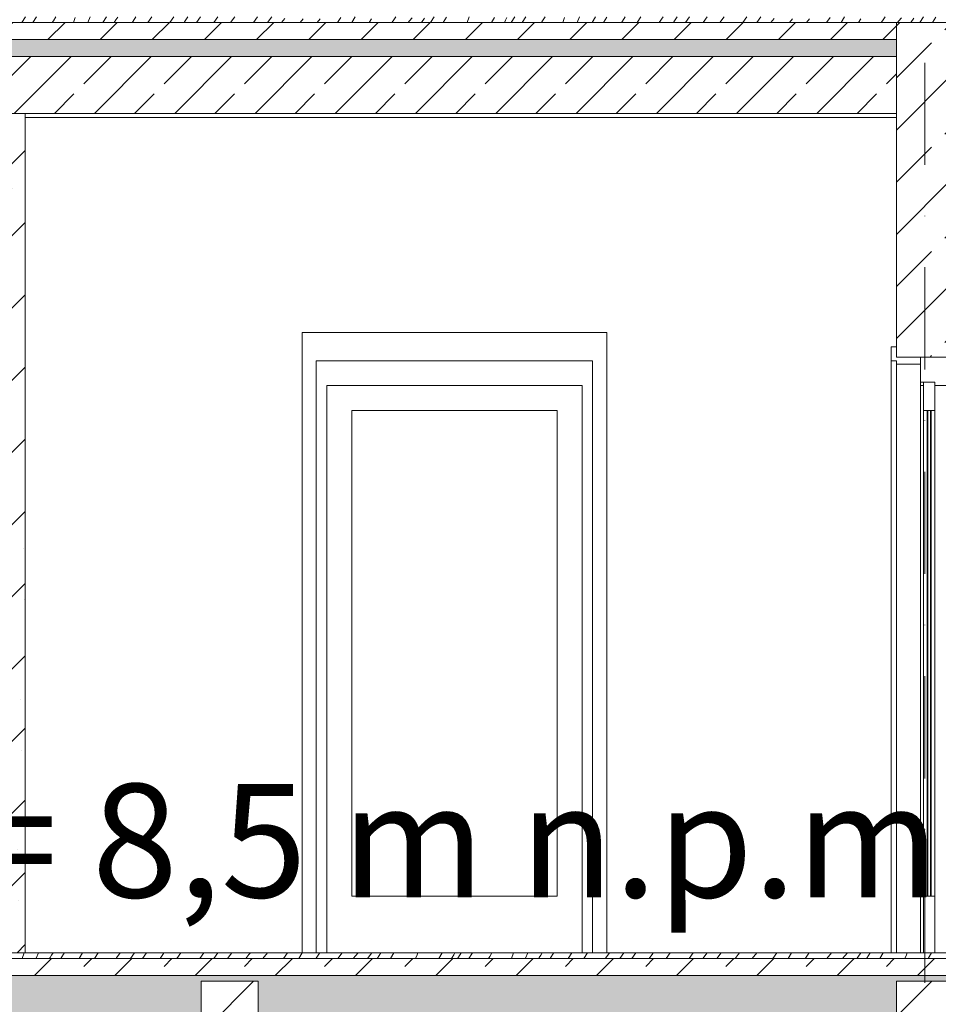
# Model space of a CAD drawing. Units: centimetres. Extents: x 642654609 to 642695834, y 605049965 to 605059474.
# Drawn here: x 642676771 to 642677095, y 605057366 to 605057713 of the extents above; entities that cross this region are included whole.
import ezdxf

# ---------------------------------------------------------------- set-up
doc = ezdxf.new("R2010")
doc.units = ezdxf.units.CM
doc.header["$MEASUREMENT"] = 0
doc.set_wipeout_variables(frame=1)
for name, pattern in [('Kropki i Kreski', [72, 36, -18, 0, -18]), ('Przerywana', [48, 24, -24]), ('Wipeout_Contour', [100, 0, -100])]:
    doc.linetypes.add(name, pattern=pattern)
for name, color, linetype, lineweight in [('299-A Wymiary Opisy_Nr_pióra__10', 1, 'Continuous', 13), ('Nowe_410-K Osie_nowe_Nr_pióra__10', 1, 'Continuous', 13), ('Nowe_441 - stropy a_Nr_pióra__100', 7, 'Continuous', 13), ('Nowe_441 - stropy a_Nr_pióra__95', 8, 'Continuous', 13), ('Nowe_460-K Stropy_Nr_pióra__100', 7, 'Continuous', 13), ('Nowe_460-K Stropy_Nr_pióra__95', 8, 'Continuous', 13), ('Nowe_ŚCIANY WEW_Nr_pióra__100', 7, 'Continuous', 13), ('Nowe_ŚCIANY WEW_Nr_pióra__95', 8, 'Continuous', 13), ('Nowe_ŚCIANY WEW_Nr_pióra__99', 7, 'Continuous', 13), ('Nowe_ŚCIANY ZEW_garaz_Nr_pióra__100', 7, 'Continuous', 13), ('Nowe_ŚCIANY ZEW_garaz_Nr_pióra__99', 7, 'Continuous', 13)]:
    doc.layers.add(name, color=color, linetype=linetype, lineweight=lineweight)
for name, color, linetype in [('Nowe_441 - stropy a', 7, 'Continuous'), ('Nowe_460-K Stropy', 7, 'Continuous'), ('Nowe_ŚCIANY WEW', 7, 'Continuous')]:
    doc.layers.add(name, color=color, linetype=linetype)
for name, color, linetype, lineweight, true_color in [('Nowe_441 - stropy a_Nr_pióra__97', 7, 'Continuous', 13, 0x3f3f3f), ('Nowe_441 - stropy a_Nr_pióra__98', 7, 'Continuous', 13, 0x1f1f1f), ('Nowe_460-K Stropy_Nr_pióra__97', 7, 'Continuous', 13, 0x3f3f3f), ('Nowe_ŚCIANY WEW_Nr_pióra__43', 7, 'Continuous', 35, 0x006262), ('Nowe_ŚCIANY WEW_Nr_pióra__96', 7, 'Continuous', 13, 0x5f5f5f)]:
    doc.layers.add(name, color=color, linetype=linetype, lineweight=lineweight, true_color=true_color)
doc.styles.add('GENERATED_STYLE_4', font='arialbi.ttf')
pattern_1 = [(45, (642486603.124, 604973240.377), (-18.3847756, 18.3847756), []), (45, (642486593.932, 604973249.57), (-18.3847756, 18.3847756), [19.4999993, -6.4999998])]
pattern_2 = [(90, (642486603.124, 604973240.377), (-3.464101615, 0), [2, -4]), (90, (642486601.392, 604973243.377), (-3.464101615, 0), [2, -4]), (150, (642486603.124, 604973242.377), (1.73205081, 3), [2, -4]), (150, (642486599.66, 604973242.377), (1.73205081, 3), [2, -4]), (210, (642486603.124, 604973240.377), (-1.73205081, 3), [2, -4]), (210, (642486599.66, 604973240.377), (-1.73205081, 3), [2, -4])]
pattern_3 = [(45, (642486603.124, 604973240.377), (-14.1421356, 14.1421356), []), (45, (642486596.053, 604973247.448), (-14.1421356, 14.1421356), [15, -5])]

# ---------------------------------------------------------------- blocks, each defined once
blk = doc.blocks.new('*X424', base_point=(642486603.12, 604973240.38))
at = {"layer": 'Nowe_460-K Stropy_Nr_pióra__97', "color": 250, "linetype": 'Continuous', "lineweight": 13, "true_color": 0x3f3f3f}
for p, q in [((642676772.63, 605057383.79), (642676771.92, 605057381.79)), ((642676777.69, 605057383.79), (642676776.87, 605057381.89)), ((642676781.73, 605057382.16), (642676782.23, 605057382.95)), ((642676782.23, 605057382.95), (642676782.78, 605057383.79)), ((642676785.91, 605057382.34), (642676786.51, 605057383.28)), ((642676786.51, 605057383.28), (642676786.84, 605057383.79)), ((642676791.94, 605057381.79), (642676793.17, 605057383.79)), ((642676797.41, 605057381.79), (642676798.73, 605057383.79)), ((642676805.12, 605057382), (642676806.4, 605057383.79)), ((642676810.09, 605057381.79), (642676811.45, 605057383.79)), ((642676814.34, 605057381.79), (642676815.76, 605057383.79)), ((642676820.48, 605057381.79), (642676821.7, 605057383.53)), ((642676821.7, 605057383.53), (642676821.88, 605057383.79)), ((642676826.38, 605057381.79), (642676827.84, 605057383.79)), ((642676834.48, 605057381.79), (642676835.91, 605057383.79)), ((642676839.4, 605057381.79), (642676840.85, 605057383.79)), ((642676844.24, 605057381.79), (642676845.79, 605057383.79)), ((642676850.7, 605057381.79), (642676851.83, 605057383.2)), ((642676851.83, 605057383.2), (642676852.32, 605057383.79)), ((642676856.71, 605057381.79), (642676858.31, 605057383.79)), ((642676864.02, 605057381.79), (642676865.44, 605057383.79)), ((642676869.37, 605057381.79), (642676870.56, 605057383.79)), ((642676875.47, 605057381.96), (642676876.7, 605057383.72)), ((642676876.7, 605057383.72), (642676876.74, 605057383.79)), ((642676883.09, 605057381.79), (642676884.65, 605057383.79)), ((642676888.56, 605057381.79), (642676889.37, 605057382.71)), ((642676889.37, 605057382.71), (642676890.29, 605057383.74)), ((642676890.29, 605057383.74), (642676890.33, 605057383.79)), ((642676894, 605057382.3), (642676895.08, 605057383.79)), ((642676897.11, 605057381.86), (642676898.32, 605057383.79)), ((642676901.67, 605057381.79), (642676902.84, 605057383.79)), ((642676910.55, 605057381.79), (642676911.09, 605057383.06)), ((642676911.09, 605057383.06), (642676911.34, 605057383.79)), ((642676919.88, 605057383.79), (642676918.75, 605057381.83)), ((642676923.46, 605057382.16), (642676924.01, 605057383.09)), ((642676924.01, 605057383.09), (642676924.39, 605057383.79)), ((642676925.64, 605057382.26), (642676926.66, 605057383.79)), ((642676929.36, 605057381.79), (642676930.39, 605057383.43)), ((642676930.39, 605057383.43), (642676930.63, 605057383.79)), ((642676936.2, 605057381.79), (642676936.66, 605057382.52)), ((642676936.66, 605057382.52), (642676937.46, 605057383.79)), ((642676945.06, 605057383.79), (642676944.34, 605057381.79)), ((642676950.11, 605057383.79), (642676949.29, 605057381.89)), ((642676954.15, 605057382.16), (642676954.66, 605057382.95)), ((642676954.66, 605057382.95), (642676955.2, 605057383.79)), ((642676958.33, 605057382.34), (642676958.93, 605057383.28)), ((642676958.93, 605057383.28), (642676959.26, 605057383.79)), ((642676964.36, 605057381.79), (642676965.59, 605057383.79)), ((642676969.84, 605057381.79), (642676971.15, 605057383.79)), ((642676977.54, 605057382), (642676978.82, 605057383.79)), ((642676982.51, 605057381.79), (642676983.87, 605057383.79)), ((642676986.76, 605057381.79), (642676988.18, 605057383.79)), ((642676992.9, 605057381.79), (642676994.12, 605057383.53)), ((642676994.12, 605057383.53), (642676994.3, 605057383.79)), ((642676998.8, 605057381.79), (642677000.26, 605057383.79)), ((642677006.9, 605057381.79), (642677008.33, 605057383.79)), ((642677011.82, 605057381.79), (642677013.27, 605057383.79)), ((642677016.66, 605057381.79), (642677018.21, 605057383.79)), ((642677023.12, 605057381.79), (642677024.25, 605057383.2)), ((642677024.25, 605057383.2), (642677024.74, 605057383.79)), ((642677029.13, 605057381.79), (642677030.74, 605057383.79)), ((642677036.44, 605057381.79), (642677037.86, 605057383.79)), ((642677041.79, 605057381.79), (642677042.98, 605057383.79)), ((642677047.89, 605057381.96), (642677049.12, 605057383.72)), ((642677049.12, 605057383.72), (642677049.16, 605057383.79)), ((642677055.51, 605057381.79), (642677057.07, 605057383.79)), ((642677060.98, 605057381.79), (642677061.79, 605057382.71)), ((642677061.79, 605057382.71), (642677062.71, 605057383.74)), ((642677062.71, 605057383.74), (642677062.75, 605057383.79)), ((642677066.42, 605057382.3), (642677067.5, 605057383.79)), ((642677069.53, 605057381.86), (642677070.74, 605057383.79)), ((642677074.09, 605057381.79), (642677075.26, 605057383.79)), ((642677082.97, 605057381.79), (642677083.51, 605057383.06)), ((642677083.51, 605057383.06), (642677083.76, 605057383.79)), ((642677092.3, 605057383.79), (642677091.17, 605057381.83)), ((642676776.87, 605057381.89), (642676776.83, 605057381.79)), ((642676781.5, 605057381.79), (642676781.73, 605057382.16)), ((642676785.56, 605057381.79), (642676785.91, 605057382.34)), ((642676804.97, 605057381.79), (642676805.12, 605057382)), ((642676875.34, 605057381.79), (642676875.47, 605057381.96)), ((642676893.63, 605057381.79), (642676894, 605057382.3)), ((642676897.06, 605057381.79), (642676897.11, 605057381.86)), ((642676918.75, 605057381.83), (642676918.73, 605057381.79)), ((642676923.24, 605057381.79), (642676923.46, 605057382.16)), ((642676925.34, 605057381.79), (642676925.64, 605057382.26)), ((642676949.29, 605057381.89), (642676949.25, 605057381.79)), ((642676953.92, 605057381.79), (642676954.15, 605057382.16)), ((642676957.98, 605057381.79), (642676958.33, 605057382.34)), ((642676977.39, 605057381.79), (642676977.54, 605057382)), ((642677047.76, 605057381.79), (642677047.89, 605057381.96)), ((642677066.05, 605057381.79), (642677066.42, 605057382.3)), ((642677069.48, 605057381.79), (642677069.53, 605057381.86)), ((642677091.17, 605057381.83), (642677091.15, 605057381.79))]:
    blk.add_line(p, q, dxfattribs=at)
blk = doc.blocks.new('Wypełnienie_212', base_point=(642486603.12, 604973240.38))
at = {"layer": 'Nowe_460-K Stropy_Nr_pióra__97', "color": 250, "linetype": 'Continuous', "lineweight": 13, "true_color": 0x3f3f3f}
blk.add_blockref('*X424', (642486603.12, 604973240.38), dxfattribs=at)
blk = doc.blocks.new('*X426', base_point=(642486603.12, 604973240.38))
at = {"layer": 'Nowe_460-K Stropy', "linetype": 'Continuous', "lineweight": 0, "true_color": 0x000000}
for points in [[(642676778.12, 605057375.79), (642676778.12, 605057375.77), (642676793.12, 605057375.77), (642676793.12, 605057375.79)], [(642676808.12, 605057375.79), (642676808.12, 605057375.77), (642676823.12, 605057375.77), (642676823.12, 605057375.79)], [(642676838.12, 605057375.79), (642676838.12, 605057375.77), (642676853.12, 605057375.77), (642676853.12, 605057375.79)], [(642676868.12, 605057375.79), (642676868.12, 605057375.77), (642676883.12, 605057375.77), (642676883.12, 605057375.79)], [(642676898.12, 605057375.79), (642676898.12, 605057375.77), (642676913.12, 605057375.77), (642676913.12, 605057375.79)], [(642676928.12, 605057375.79), (642676928.12, 605057375.77), (642676943.12, 605057375.77), (642676943.12, 605057375.79)], [(642676958.12, 605057375.79), (642676958.12, 605057375.77), (642676973.12, 605057375.77), (642676973.12, 605057375.79)], [(642676988.12, 605057375.79), (642676988.12, 605057375.77), (642677003.12, 605057375.77), (642677003.12, 605057375.79)], [(642677018.12, 605057375.79), (642677018.12, 605057375.77), (642677033.12, 605057375.77), (642677033.12, 605057375.79)], [(642677048.12, 605057375.79), (642677048.12, 605057375.77), (642677063.12, 605057375.77), (642677063.12, 605057375.79)], [(642677078.12, 605057375.79), (642677078.12, 605057375.77), (642677093.12, 605057375.77), (642677093.12, 605057375.79)]]:
    blk.add_hatch(color=18, dxfattribs=at).paths.add_polyline_path(points)
blk = doc.blocks.new('Wypełnienie_213', base_point=(642486603.12, 604973240.38))
at = {"layer": 'Nowe_460-K Stropy_Nr_pióra__100', "color": 7, "linetype": 'Continuous', "lineweight": 13}
blk.add_blockref('*X426', (642486603.12, 604973240.38), dxfattribs=at)
blk = doc.blocks.new('*X432', base_point=(642486603.12, 604973240.38))
at = {"layer": 'Nowe_441 - stropy a_Nr_pióra__97', "color": 250, "linetype": 'Continuous', "lineweight": 13, "true_color": 0x3f3f3f}
for p, q in [((642676771.75, 605057711.79), (642676773.07, 605057713.79)), ((642676775.71, 605057711.79), (642676777, 605057713.79)), ((642676782.53, 605057711.79), (642676782.9, 605057712.37)), ((642676782.9, 605057712.37), (642676783.81, 605057713.79)), ((642676790.63, 605057713.51), (642676790.02, 605057711.79)), ((642676795.92, 605057713.79), (642676795.1, 605057711.79)), ((642676800.28, 605057711.79), (642676801.58, 605057713.79)), ((642676804.35, 605057711.81), (642676804.95, 605057712.74)), ((642676804.95, 605057712.74), (642676805.56, 605057713.67)), ((642676810.66, 605057711.79), (642676810.97, 605057712.31)), ((642676810.97, 605057712.31), (642676811.92, 605057713.79)), ((642676816.23, 605057711.79), (642676817.55, 605057713.79)), ((642676823.92, 605057711.79), (642676825.34, 605057713.79)), ((642676828.96, 605057711.79), (642676829.37, 605057712.39)), ((642676829.37, 605057712.39), (642676830.34, 605057713.79)), ((642676833.28, 605057711.79), (642676834.7, 605057713.79)), ((642676839.41, 605057711.79), (642676840.86, 605057713.79)), ((642676845.37, 605057711.79), (642676846.82, 605057713.79)), ((642676853.43, 605057711.79), (642676854.86, 605057713.79)), ((642676858.38, 605057711.79), (642676859.83, 605057713.79)), ((642676863.34, 605057711.79), (642676864.43, 605057713.21)), ((642676869.9, 605057711.79), (642676870.92, 605057713.04)), ((642676875.88, 605057711.79), (642676876.89, 605057713.06)), ((642676882.97, 605057711.79), (642676884.24, 605057713.57)), ((642676888.04, 605057711.79), (642676889.23, 605057713.79)), ((642676894.23, 605057711.79), (642676895.06, 605057713.15)), ((642676902.2, 605057711.79), (642676902.64, 605057712.36)), ((642676902.64, 605057712.36), (642676903.61, 605057713.79)), ((642676907.92, 605057711.79), (642676908.43, 605057712.38)), ((642676908.43, 605057712.38), (642676909.32, 605057713.43)), ((642676912.61, 605057711.79), (642676913.69, 605057713.29)), ((642676915.81, 605057711.79), (642676917.07, 605057713.79)), ((642676920.31, 605057711.79), (642676921.41, 605057713.67)), ((642676928.72, 605057711.79), (642676929.42, 605057713.79)), ((642676938.33, 605057713.51), (642676937.35, 605057711.79)), ((642676941.85, 605057711.79), (642676942.26, 605057712.58)), ((642676942.26, 605057712.58), (642676942.74, 605057713.55)), ((642676944.17, 605057711.79), (642676945.49, 605057713.79)), ((642676948.13, 605057711.79), (642676949.42, 605057713.79)), ((642676954.95, 605057711.79), (642676955.32, 605057712.37)), ((642676955.32, 605057712.37), (642676956.23, 605057713.79)), ((642676963.05, 605057713.51), (642676962.44, 605057711.79)), ((642676968.34, 605057713.79), (642676967.52, 605057711.79)), ((642676972.71, 605057711.79), (642676974, 605057713.79)), ((642676976.77, 605057711.81), (642676977.38, 605057712.74)), ((642676977.38, 605057712.74), (642676977.98, 605057713.67)), ((642676983.08, 605057711.79), (642676983.4, 605057712.31)), ((642676983.4, 605057712.31), (642676984.34, 605057713.79)), ((642676988.65, 605057711.79), (642676989.97, 605057713.79)), ((642676996.34, 605057711.79), (642676997.77, 605057713.79)), ((642677001.38, 605057711.79), (642677001.79, 605057712.39)), ((642677001.79, 605057712.39), (642677002.76, 605057713.79)), ((642677005.7, 605057711.79), (642677007.12, 605057713.79)), ((642677011.84, 605057711.79), (642677013.28, 605057713.79)), ((642677017.79, 605057711.79), (642677019.24, 605057713.79)), ((642677025.86, 605057711.79), (642677027.28, 605057713.79)), ((642677030.8, 605057711.79), (642677032.26, 605057713.79)), ((642677035.76, 605057711.79), (642677036.86, 605057713.21)), ((642677042.32, 605057711.79), (642677043.34, 605057713.04)), ((642677048.3, 605057711.79), (642677049.31, 605057713.06)), ((642677055.39, 605057711.79), (642677056.66, 605057713.57)), ((642677060.46, 605057711.79), (642677061.65, 605057713.79)), ((642677066.65, 605057711.79), (642677067.48, 605057713.15)), ((642677074.62, 605057711.79), (642677075.06, 605057712.36)), ((642677075.06, 605057712.36), (642677076.03, 605057713.79)), ((642677080.34, 605057711.79), (642677080.85, 605057712.38)), ((642677080.85, 605057712.38), (642677081.74, 605057713.43)), ((642677085.03, 605057711.79), (642677086.11, 605057713.29)), ((642677088.24, 605057711.79), (642677089.49, 605057713.79)), ((642677092.73, 605057711.79), (642677093.83, 605057713.67)), ((642676804.34, 605057711.79), (642676804.35, 605057711.81)), ((642676976.76, 605057711.79), (642676976.77, 605057711.81))]:
    blk.add_line(p, q, dxfattribs=at)
blk = doc.blocks.new('Wypełnienie_216', base_point=(642486603.12, 604973240.38))
at = {"layer": 'Nowe_441 - stropy a_Nr_pióra__97', "color": 250, "linetype": 'Continuous', "lineweight": 13, "true_color": 0x3f3f3f}
blk.add_blockref('*X432', (642486603.12, 604973240.38), dxfattribs=at)
blk = doc.blocks.new('*X436', base_point=(642486603.12, 604973240.38))
at = {"layer": 'Nowe_441 - stropy a', "linetype": 'Continuous', "lineweight": 0, "true_color": 0x000000}
for points in [[(642676493.14, 605057705.79), (642676478.14, 605057705.79), (642676478.14, 605057705.77), (642676493.14, 605057705.77)], [(642676523.14, 605057705.79), (642676508.14, 605057705.79), (642676508.14, 605057705.77), (642676523.14, 605057705.77)], [(642676553.14, 605057705.79), (642676538.14, 605057705.79), (642676538.14, 605057705.77), (642676553.14, 605057705.77)], [(642676583.14, 605057705.79), (642676568.14, 605057705.79), (642676568.14, 605057705.77), (642676583.14, 605057705.77)], [(642676613.14, 605057705.79), (642676598.14, 605057705.79), (642676598.14, 605057705.77), (642676613.14, 605057705.77)], [(642676643.14, 605057705.79), (642676628.14, 605057705.79), (642676628.14, 605057705.77), (642676643.14, 605057705.77)], [(642676673.14, 605057705.79), (642676658.14, 605057705.79), (642676658.14, 605057705.77), (642676673.14, 605057705.77)], [(642676703.14, 605057705.79), (642676688.14, 605057705.79), (642676688.14, 605057705.77), (642676703.14, 605057705.77)], [(642676733.14, 605057705.79), (642676718.14, 605057705.79), (642676718.14, 605057705.77), (642676733.14, 605057705.77)], [(642676763.14, 605057705.79), (642676748.14, 605057705.79), (642676748.14, 605057705.77), (642676763.14, 605057705.77)], [(642676793.14, 605057705.79), (642676778.14, 605057705.79), (642676778.14, 605057705.77), (642676793.14, 605057705.77)], [(642676823.14, 605057705.79), (642676808.14, 605057705.79), (642676808.14, 605057705.77), (642676823.14, 605057705.77)], [(642676853.14, 605057705.79), (642676838.14, 605057705.79), (642676838.14, 605057705.77), (642676853.14, 605057705.77)], [(642676883.14, 605057705.79), (642676868.14, 605057705.79), (642676868.14, 605057705.77), (642676883.14, 605057705.77)], [(642676913.14, 605057705.79), (642676898.14, 605057705.79), (642676898.14, 605057705.77), (642676913.14, 605057705.77)], [(642676943.14, 605057705.79), (642676928.14, 605057705.79), (642676928.14, 605057705.77), (642676943.14, 605057705.77)], [(642676973.14, 605057705.79), (642676958.14, 605057705.79), (642676958.14, 605057705.77), (642676973.14, 605057705.77)], [(642677003.14, 605057705.79), (642676988.14, 605057705.79), (642676988.14, 605057705.77), (642677003.14, 605057705.77)], [(642677033.14, 605057705.79), (642677018.14, 605057705.79), (642677018.14, 605057705.77), (642677033.14, 605057705.77)], [(642677063.14, 605057705.79), (642677048.14, 605057705.79), (642677048.14, 605057705.77), (642677063.14, 605057705.77)], [(642677080.01, 605057705.79), (642677078.14, 605057705.79), (642677078.14, 605057705.77), (642677080.01, 605057705.77)]]:
    blk.add_hatch(color=18, dxfattribs=at).paths.add_polyline_path(points)
blk = doc.blocks.new('Wypełnienie_218', base_point=(642486603.12, 604973240.38))
at = {"layer": 'Nowe_441 - stropy a_Nr_pióra__100', "color": 7, "linetype": 'Continuous', "lineweight": 13}
blk.add_blockref('*X436', (642486603.12, 604973240.38), dxfattribs=at)

msp = doc.modelspace()

# ---------------------------------------------------------------- hatches: boundary and pattern name
at = {"layer": 'Nowe_441 - stropy a_Nr_pióra__95', "linetype": 'Continuous', "lineweight": 13}
h = msp.add_hatch(dxfattribs=at)
h.set_pattern_fill('STYROPIAN', color=8, style=0, pattern_type=2)
h.set_pattern_definition(pattern_2)
h.paths.add_polyline_path([(642676470.01, 605057705.77), (642676470.01, 605057699.77), (642677080.01, 605057699.77), (642677080.01, 605057705.77)])
at = {"layer": 'Nowe_441 - stropy a_Nr_pióra__98', "linetype": 'Continuous', "lineweight": 13, "true_color": 0x1f1f1f}
h = msp.add_hatch(dxfattribs=at)
h.set_pattern_fill('BETON', color=250, style=0, pattern_type=2)
h.set_pattern_definition([(45, (642486603.124, 604973240.377), (-18.3847763, 18.3847763), [19.5, -6.5]), (45, (642486603.124, 604973258.762), (-18.3847763, 18.3847763), [19.5, -6.5])])
h.paths.add_polyline_path([(642676470.01, 605057711.79), (642676470.01, 605057705.79), (642677080.01, 605057705.79), (642677080.01, 605057711.79)])
at = {"layer": 'Nowe_460-K Stropy_Nr_pióra__100', "linetype": 'Continuous', "lineweight": 13}
h = msp.add_hatch(dxfattribs=at)
h.set_pattern_fill('BETON_ZBROJONY_2', style=0, pattern_type=2)
h.set_pattern_definition(pattern_3)
h.paths.add_polyline_path([(642677319.88, 605057375.79), (642677319.88, 605057381.79), (642675800.01, 605057381.79), (642675800.01, 605057375.79)])
at = {"layer": 'Nowe_460-K Stropy_Nr_pióra__95', "linetype": 'Continuous', "lineweight": 13}
h = msp.add_hatch(dxfattribs=at)
h.set_pattern_fill('STYROPIAN', color=8, style=0, pattern_type=2)
h.set_pattern_definition(pattern_2)
h.paths.add_polyline_path([(642677316.2, 605057360.77), (642677316.2, 605057373.79), (642677319.88, 605057373.79), (642677319.88, 605057375.77), (642675800.01, 605057375.77), (642675800.01, 605057360.77), (642675860.01, 605057360.77), (642676430.01, 605057360.77), (642676490.01, 605057360.77), (642676835.01, 605057360.77), (642676835.01, 605057373.79), (642676855.01, 605057373.79), (642676855.01, 605057360.77), (642677060.01, 605057360.77), (642677080.01, 605057360.77), (642677080.01, 605057373.79), (642677100.01, 605057373.79), (642677100.01, 605057360.77), (642677120.01, 605057360.77)])
at = {"layer": 'Nowe_ŚCIANY ZEW_garaz_Nr_pióra__100', "linetype": 'Continuous', "lineweight": 13}
h = msp.add_hatch(dxfattribs=at)
h.set_pattern_fill('BETON_ZBROJONY', style=0, pattern_type=2)
h.set_pattern_definition(pattern_1)
h.paths.add_polyline_path([(642676855.01, 605057003.79), (642676855.01, 605057373.79), (642676835.01, 605057373.79), (642676835.01, 605057003.79)])
h = msp.add_hatch(dxfattribs=at)
h.set_pattern_fill('BETON_ZBROJONY', style=0, pattern_type=2)
h.set_pattern_definition(pattern_1)
h.paths.add_polyline_path([(642677100.01, 605057373.79), (642677080.01, 605057373.79), (642677080.01, 605057218.79), (642677100.01, 605057218.79)])

# ---------------------------------------------------------------- linework, layer by layer
at = {"layer": 'Nowe_441 - stropy a_Nr_pióra__100', "color": 7, "linetype": 'Przerywana', "lineweight": 13}
msp.add_line((642677080.01, 605057705.79), (642676470.01, 605057705.79), dxfattribs=at)
at = {"layer": 'Nowe_441 - stropy a_Nr_pióra__100', "color": 7, "linetype": 'Continuous', "lineweight": 13}
for p, q in [((642677080.01, 605057705.77), (642676470.01, 605057705.77)), ((642677080.01, 605057699.77), (642676470.01, 605057699.77))]:
    msp.add_line(p, q, dxfattribs=at)
at = {"layer": 'Nowe_441 - stropy a_Nr_pióra__100', "color": 7, "linetype": 'Continuous', "lineweight": 13, "flags": 128}
msp.add_lwpolyline([(642677317.1, 605057711.79), (642677100.01, 605057711.79), (642677080.01, 605057711.79), (642676470.01, 605057711.79), (642676450.01, 605057711.79), (642675840.01, 605057711.79)], dxfattribs=at)
at = {"layer": 'Nowe_460-K Stropy_Nr_pióra__100', "color": 7, "linetype": 'Continuous', "lineweight": 13}
for p, q in [((642677319.88, 605057381.79), (642675800.01, 605057381.79)), ((642677319.88, 605057375.77), (642675800.01, 605057375.77)), ((642677100.01, 605057373.79), (642677080.01, 605057373.79))]:
    msp.add_line(p, q, dxfattribs=at)
at = {"layer": 'Nowe_460-K Stropy_Nr_pióra__100', "color": 7, "linetype": 'Przerywana', "lineweight": 13}
msp.add_line((642677319.88, 605057375.79), (642675800.01, 605057375.79), dxfattribs=at)
at = {"layer": 'Nowe_ŚCIANY WEW_Nr_pióra__99', "color": 7, "linetype": 'Continuous', "lineweight": 13}
for p, q in [((642677080.01, 605057711.79), (642677080.01, 605057705.79)), ((642677080.01, 605057705.79), (642677080.01, 605057705.77))]:
    msp.add_line(p, q, dxfattribs=at)
at = {"layer": 'Nowe_ŚCIANY ZEW_garaz_Nr_pióra__99', "color": 7, "linetype": 'Continuous', "lineweight": 13}
msp.add_line((642676855.01, 605057373.79), (642676835.01, 605057373.79), dxfattribs=at)
at = {"layer": 'Nowe_ŚCIANY ZEW_garaz_Nr_pióra__99', "color": 7, "linetype": 'Continuous', "lineweight": 13, "flags": 128}
for points in [[(642676835.01, 605057373.79), (642676835.01, 605057360.77), (642676835.01, 605057340.77), (642676835.01, 605057335.77)], [(642676855.01, 605057373.79), (642676855.01, 605057360.77), (642676855.01, 605057340.77), (642676855.01, 605057335.77)], [(642677080.01, 605057373.79), (642677080.01, 605057360.77), (642677080.01, 605057255.77)]]:
    msp.add_lwpolyline(points, dxfattribs=at)

# ---------------------------------------------------------------- block references
at = {"layer": 'Nowe_441 - stropy a_Nr_pióra__100', "color": 7, "linetype": 'Continuous', "lineweight": 13}
msp.add_blockref('Wypełnienie_218', (642486603.12, 604973240.38), dxfattribs=at)
at = {"layer": 'Nowe_441 - stropy a_Nr_pióra__97', "color": 250, "linetype": 'Continuous', "lineweight": 13, "true_color": 0x3f3f3f}
msp.add_blockref('Wypełnienie_216', (642486603.12, 604973240.38), dxfattribs=at)
at = {"layer": 'Nowe_460-K Stropy_Nr_pióra__100', "color": 7, "linetype": 'Continuous', "lineweight": 13}
msp.add_blockref('Wypełnienie_213', (642486603.12, 604973240.38), dxfattribs=at)

# ---------------------------------------------------------------- wipeouts: each hides what was drawn before it
at = {"color": 254, "linetype": 'Wipeout_Contour', "lineweight": 0, "ltscale": 3530730004.650105}
msp.add_wipeout([(642677088.51, 605057591.29), (642677080.01, 605057591.29), (642677080.01, 605057383.79), (642677088.51, 605057383.79)], dxfattribs=at).dxf.layer = 'Nowe_ŚCIANY WEW'
at = {"color": 254, "linetype": 'Wipeout_Contour', "lineweight": 0, "ltscale": 3530730030.772738}
msp.add_wipeout([(642677093.51, 605057583.79), (642677093.51, 605057383.79), (642677100.01, 605057383.79), (642677100.01, 605057583.79)], dxfattribs=at).dxf.layer = 'Nowe_ŚCIANY WEW'

# ---------------------------------------------------------------- next in the draw order: linework, layer by layer
at = {"layer": 'Nowe_ŚCIANY WEW_Nr_pióra__96', "color": 251, "linetype": 'Continuous', "lineweight": 13, "true_color": 0x5f5f5f}
msp.add_line((642677088.51, 605057593.79), (642677088.51, 605057591.29), dxfattribs=at)
at = {"layer": 'Nowe_ŚCIANY WEW_Nr_pióra__99', "color": 7, "linetype": 'Continuous', "lineweight": 13}
msp.add_line((642677100.01, 605057583.79), (642677093.51, 605057583.79), dxfattribs=at)

# ---------------------------------------------------------------- next in the draw order: wipeouts: each hides what was drawn before it
at = {"color": 254, "linetype": 'Wipeout_Contour', "lineweight": 0, "ltscale": 3530729991.150862}
msp.add_wipeout([(642677078.11, 605057592.49), (642677078.11, 605057383.79), (642677080.01, 605057383.79), (642677080.01, 605057592.49)], dxfattribs=at).dxf.layer = 'Nowe_ŚCIANY WEW'
at = {"color": 254, "linetype": 'Wipeout_Contour', "lineweight": 0, "ltscale": 4413412573.080196}
msp.add_wipeout([(642677088.51, 605057583.79), (642677088.51, 605057383.79), (642677089.51, 605057383.79), (642677089.51, 605057574.99), (642677089.51, 605057583.79)], dxfattribs=at).dxf.layer = 'Nowe_ŚCIANY WEW'

# ---------------------------------------------------------------- next in the draw order: wipeouts: each hides what was drawn before it
at = {"color": 254, "linetype": 'Wipeout_Contour', "lineweight": 0, "ltscale": 9709506930.170593}
msp.add_wipeout([(642676773.01, 605057678.27), (642676773.01, 605057383.79), (642676870.52, 605057383.79), (642676870.52, 605057602.49), (642676977.92, 605057602.49), (642676977.92, 605057383.79), (642677078.11, 605057383.79), (642677078.11, 605057592.49), (642677078.11, 605057597.49), (642677080.01, 605057597.49), (642677080.01, 605057678.27)], dxfattribs=at).dxf.layer = 'Nowe_ŚCIANY WEW'
at = {"color": 254, "linetype": 'Wipeout_Contour', "lineweight": 0, "ltscale": 3530730284.037236}
msp.add_wipeout([(642677088.51, 605057583.79), (642677089.51, 605057583.79), (642677089.51, 605057584.99), (642677088.51, 605057584.99)], dxfattribs=at).dxf.layer = 'Nowe_ŚCIANY WEW'
at = {"color": 254, "linetype": 'Wipeout_Contour', "lineweight": 0, "ltscale": 3530730030.837388}
msp.add_wipeout([(642677089.51, 605057403.79), (642677093.51, 605057403.79), (642677093.51, 605057574.99), (642677089.51, 605057574.99)], dxfattribs=at).dxf.layer = 'Nowe_ŚCIANY WEW'

# ---------------------------------------------------------------- next in the draw order: hatches: boundary and pattern name
at = {"layer": 'Nowe_441 - stropy a_Nr_pióra__100', "linetype": 'Continuous', "lineweight": 13}
h = msp.add_hatch(dxfattribs=at)
h.set_pattern_fill('BETON_ZBROJONY_2', style=0, pattern_type=2)
h.set_pattern_definition(pattern_3)
h.paths.add_polyline_path([(642676470.01, 605057699.77), (642676470.01, 605057679.77), (642676761.01, 605057679.77), (642676773.01, 605057679.77), (642677080.01, 605057679.77), (642677080.01, 605057699.77)])
at = {"layer": 'Nowe_ŚCIANY WEW_Nr_pióra__100', "linetype": 'Continuous', "lineweight": 13}
h = msp.add_hatch(dxfattribs=at)
h.set_pattern_fill('BETON_ZBROJONY', style=0, pattern_type=2)
h.set_pattern_definition(pattern_1)
h.paths.add_polyline_path([(642677080.01, 605057593.79), (642677100.01, 605057593.79), (642677100.01, 605057711.79), (642677080.01, 605057711.79)])
at = {"layer": 'Nowe_ŚCIANY WEW_Nr_pióra__95', "linetype": 'Continuous', "lineweight": 13}
h = msp.add_hatch(dxfattribs=at)
h.set_pattern_fill('KAMIEŃ_ŁAMANY', color=8, style=0, pattern_type=2)
h.set_pattern_definition([(45, (642486603.124, 604973240.377), (-12.7279217, 12.7279217), []), (90, (642486590.396, 604973253.105), (-16.1999996, 0), [0, -10.7999997, 0, -16.1999996]), (155, (642486603.124, 604973265.833), (6.8464157, 14.6821858), [0, -7.9199998, 0, -13.6799996])])
h.paths.add_polyline_path([(642676761.01, 605057679.77), (642676761.01, 605057383.79), (642676773.01, 605057383.79), (642676773.01, 605057679.77)])

# ---------------------------------------------------------------- next in the draw order: linework, layer by layer
at = {"layer": 'Nowe_410-K Osie_nowe_Nr_pióra__10', "color": 1, "linetype": 'Kropki i Kreski', "lineweight": 13}
msp.add_line((642677090.01, 605059283.79), (642677090.01, 605056883.79), dxfattribs=at)
at = {"layer": 'Nowe_441 - stropy a_Nr_pióra__100', "color": 7, "linetype": 'Continuous', "lineweight": 13}
msp.add_line((642677080.01, 605057678.27), (642676773.01, 605057678.27), dxfattribs=at)
at = {"layer": 'Nowe_441 - stropy a_Nr_pióra__100', "color": 7, "linetype": 'Continuous', "lineweight": 13, "flags": 128}
msp.add_lwpolyline([(642677080.01, 605057679.77), (642676773.01, 605057679.77), (642676761.01, 605057679.77), (642676470.01, 605057679.77)], dxfattribs=at)
at = {"layer": 'Nowe_460-K Stropy_Nr_pióra__100', "color": 7, "linetype": 'Continuous', "lineweight": 13}
msp.add_line((642676773.01, 605057383.79), (642676761.01, 605057383.79), dxfattribs=at)
at = {"layer": 'Nowe_ŚCIANY WEW_Nr_pióra__43', "color": 126, "linetype": 'Continuous', "lineweight": 35, "true_color": 0x006262}
for p, q in [((642677090.91, 605057574.99), (642677090.91, 605057403.79)), ((642677092.11, 605057403.79), (642677092.11, 605057574.99))]:
    msp.add_line(p, q, dxfattribs=at)
at = {"layer": 'Nowe_ŚCIANY WEW_Nr_pióra__95', "color": 8, "linetype": 'Continuous', "lineweight": 13}
for p, q in [((642677078.11, 605057592.49), (642677078.11, 605057383.79)), ((642677080.01, 605057591.29), (642677080.01, 605057383.79)), ((642677088.51, 605057583.79), (642677088.51, 605057584.99)), ((642677088.51, 605057583.79), (642677088.51, 605057383.79)), ((642677089.51, 605057583.79), (642677088.51, 605057583.79)), ((642677089.51, 605057403.79), (642677089.51, 605057574.99)), ((642677093.51, 605057403.79), (642677093.51, 605057574.99))]:
    msp.add_line(p, q, dxfattribs=at)
at = {"layer": 'Nowe_ŚCIANY WEW_Nr_pióra__96', "color": 251, "linetype": 'Continuous', "lineweight": 13, "true_color": 0x5f5f5f}
for p, q in [((642677078.11, 605057597.49), (642677078.11, 605057592.49)), ((642677080.01, 605057597.49), (642677078.11, 605057597.49)), ((642677080.01, 605057592.49), (642677078.11, 605057592.49)), ((642677080.01, 605057592.49), (642677080.01, 605057591.29)), ((642677088.51, 605057591.29), (642677080.01, 605057591.29))]:
    msp.add_line(p, q, dxfattribs=at)
at = {"layer": 'Nowe_ŚCIANY WEW_Nr_pióra__99', "color": 7, "linetype": 'Continuous', "lineweight": 13}
for p, q in [((642676773.01, 605057679.77), (642676773.01, 605057678.27)), ((642676773.01, 605057678.27), (642676773.01, 605057383.79)), ((642677088.51, 605057591.29), (642677088.51, 605057584.99)), ((642677089.51, 605057584.99), (642677089.51, 605057574.99)), ((642677093.51, 605057574.99), (642677089.51, 605057574.99)), ((642677089.51, 605057403.79), (642677089.51, 605057383.79)), ((642677093.51, 605057403.79), (642677089.51, 605057403.79)), ((642677093.51, 605057403.79), (642677093.51, 605057383.79))]:
    msp.add_line(p, q, dxfattribs=at)
at = {"layer": 'Nowe_ŚCIANY WEW_Nr_pióra__99', "color": 7, "linetype": 'Continuous', "lineweight": 13, "flags": 128}
for points in [[(642677080.01, 605057705.77), (642677080.01, 605057699.77), (642677080.01, 605057679.77), (642677080.01, 605057678.27)], [(642677080.01, 605057678.27), (642677080.01, 605057597.49), (642677080.01, 605057593.79)], [(642677100.01, 605057593.79), (642677088.51, 605057593.79), (642677080.01, 605057593.79)], [(642677093.51, 605057584.99), (642677089.51, 605057584.99), (642677088.51, 605057584.99)], [(642677093.51, 605057584.99), (642677093.51, 605057583.79), (642677093.51, 605057574.99)]]:
    msp.add_lwpolyline(points, dxfattribs=at)

# ---------------------------------------------------------------- next in the draw order: wipeouts: each hides what was drawn before it
at = {"color": 254, "linetype": 'Wipeout_Contour', "lineweight": 0, "ltscale": 3530729397.922766}
msp.add_wipeout([(642676870.52, 605057602.49), (642676870.52, 605057383.79), (642676875.52, 605057383.79), (642676875.52, 605057592.49)], dxfattribs=at).dxf.layer = 'Nowe_ŚCIANY WEW'
at = {"color": 254, "linetype": 'Wipeout_Contour', "lineweight": 0, "ltscale": 3530729696.150613}
msp.add_wipeout([(642676977.92, 605057383.79), (642676977.92, 605057602.49), (642676972.92, 605057592.49), (642676972.92, 605057383.79)], dxfattribs=at).dxf.layer = 'Nowe_ŚCIANY WEW'

# ---------------------------------------------------------------- next in the draw order: wipeouts: each hides what was drawn before it
at = {"color": 254, "linetype": 'Wipeout_Contour', "lineweight": 0, "ltscale": 3530729840.040426}
msp.add_wipeout([(642676977.92, 605057602.49), (642676870.52, 605057602.49), (642676875.52, 605057592.49), (642676972.92, 605057592.49)], dxfattribs=at).dxf.layer = 'Nowe_ŚCIANY WEW'
at = {"color": 254, "linetype": 'Wipeout_Contour', "lineweight": 0, "ltscale": 3530729391.840926}
msp.add_wipeout([(642676875.52, 605057383.79), (642676879.22, 605057383.79), (642676879.22, 605057583.79), (642676875.52, 605057583.79)], dxfattribs=at).dxf.layer = 'Nowe_ŚCIANY WEW'
at = {"color": 254, "linetype": 'Wipeout_Contour', "lineweight": 0, "ltscale": 3530729664.731059}
msp.add_wipeout([(642676969.22, 605057383.79), (642676972.92, 605057383.79), (642676972.92, 605057583.79), (642676969.22, 605057583.79)], dxfattribs=at).dxf.layer = 'Nowe_ŚCIANY WEW'

# ---------------------------------------------------------------- next in the draw order: linework, layer by layer
at = {"layer": 'Nowe_ŚCIANY WEW_Nr_pióra__95', "color": 8, "linetype": 'Continuous', "lineweight": 13}
for p, q in [((642676870.52, 605057383.79), (642676870.52, 605057602.49)), ((642676870.52, 605057602.49), (642676977.92, 605057602.49)), ((642676977.92, 605057602.49), (642676977.92, 605057383.79))]:
    msp.add_line(p, q, dxfattribs=at)

# ---------------------------------------------------------------- next in the draw order: wipeouts: each hides what was drawn before it
at = {"color": 254, "linetype": 'Wipeout_Contour', "lineweight": 0, "ltscale": 5296094714.956324}
msp.add_wipeout([(642676972.92, 605057592.49), (642676875.52, 605057592.49), (642676875.52, 605057583.79), (642676879.22, 605057583.79), (642676969.22, 605057583.79), (642676972.92, 605057583.79)], dxfattribs=at).dxf.layer = 'Nowe_ŚCIANY WEW'
at = {"color": 254, "linetype": 'Wipeout_Contour', "lineweight": 0, "ltscale": 3530729425.397967}
msp.add_wipeout([(642676888.02, 605057574.99), (642676879.22, 605057574.99), (642676879.22, 605057403.79), (642676888.02, 605057403.79)], dxfattribs=at).dxf.layer = 'Nowe_ŚCIANY WEW'
at = {"color": 254, "linetype": 'Wipeout_Contour', "lineweight": 0, "ltscale": 3530729661.883329}
msp.add_wipeout([(642676960.42, 605057403.79), (642676969.22, 605057403.79), (642676969.22, 605057574.99), (642676960.42, 605057574.99)], dxfattribs=at).dxf.layer = 'Nowe_ŚCIANY WEW'

# ---------------------------------------------------------------- next in the draw order: linework, layer by layer
at = {"layer": 'Nowe_ŚCIANY WEW_Nr_pióra__95', "color": 8, "linetype": 'Continuous', "lineweight": 13}
for p, q in [((642676875.52, 605057592.49), (642676875.52, 605057383.79)), ((642676972.92, 605057592.49), (642676875.52, 605057592.49)), ((642676972.92, 605057383.79), (642676972.92, 605057592.49))]:
    msp.add_line(p, q, dxfattribs=at)

# ---------------------------------------------------------------- next in the draw order: wipeouts: each hides what was drawn before it
at = {"color": 254, "linetype": 'Wipeout_Contour', "lineweight": 0, "ltscale": 5296094678.900286}
msp.add_wipeout([(642676969.22, 605057583.79), (642676879.22, 605057583.79), (642676879.22, 605057574.99), (642676888.02, 605057574.99), (642676960.42, 605057574.99), (642676969.22, 605057574.99)], dxfattribs=at).dxf.layer = 'Nowe_ŚCIANY WEW'
at = {"color": 254, "linetype": 'Wipeout_Contour', "lineweight": 0, "ltscale": 5296093936.667001}
msp.add_wipeout([(642676888.02, 605057403.79), (642676879.22, 605057403.79), (642676879.22, 605057383.79), (642676969.22, 605057383.79), (642676969.22, 605057403.79), (642676960.42, 605057403.79)], dxfattribs=at).dxf.layer = 'Nowe_ŚCIANY WEW'

# ---------------------------------------------------------------- next in the draw order: linework, layer by layer
at = {"layer": 'Nowe_460-K Stropy_Nr_pióra__100', "color": 7, "linetype": 'Continuous', "lineweight": 13, "flags": 128}
msp.add_lwpolyline([(642677319.88, 605057383.79), (642677093.51, 605057383.79), (642677089.51, 605057383.79), (642676773.01, 605057383.79)], dxfattribs=at)
at = {"layer": 'Nowe_ŚCIANY WEW_Nr_pióra__95', "color": 8, "linetype": 'Continuous', "lineweight": 13}
for p, q in [((642676879.22, 605057583.79), (642676879.22, 605057383.79)), ((642676969.22, 605057583.79), (642676879.22, 605057583.79)), ((642676969.22, 605057383.79), (642676969.22, 605057583.79))]:
    msp.add_line(p, q, dxfattribs=at)

# ---------------------------------------------------------------- next in the draw order: block references
at = {"layer": 'Nowe_460-K Stropy_Nr_pióra__97', "color": 250, "linetype": 'Continuous', "lineweight": 13, "true_color": 0x3f3f3f}
msp.add_blockref('Wypełnienie_212', (642486603.12, 604973240.38), dxfattribs=at)

# ---------------------------------------------------------------- next in the draw order: wipeouts: each hides what was drawn before it
at = {"color": 254, "linetype": 'Wipeout_Contour', "lineweight": 0, "ltscale": 3530729543.640647}
msp.add_wipeout([(642676888.02, 605057403.79), (642676960.42, 605057403.79), (642676960.42, 605057574.99), (642676888.02, 605057574.99)], dxfattribs=at).dxf.layer = 'Nowe_ŚCIANY WEW'

# ---------------------------------------------------------------- next in the draw order: linework, layer by layer
at = {"layer": 'Nowe_ŚCIANY WEW_Nr_pióra__95', "color": 8, "linetype": 'Continuous', "lineweight": 13}
for p, q in [((642676888.02, 605057403.79), (642676888.02, 605057574.99)), ((642676888.02, 605057574.99), (642676960.42, 605057574.99)), ((642676960.42, 605057574.99), (642676960.42, 605057403.79)), ((642676960.42, 605057403.79), (642676888.02, 605057403.79))]:
    msp.add_line(p, q, dxfattribs=at)

# ---------------------------------------------------------------- next in the draw order: texts
at = {"layer": '299-A Wymiary Opisy_Nr_pióra__10', "color": 1, "linetype": 'Continuous', "lineweight": 13, "insert": (642676924.59, 605057443.36), "char_height": 40, "attachment_point": 2, "style": 'GENERATED_STYLE_4'}
msp.add_mtext('\\A1;= 8,5 m n.p.m', dxfattribs=at)

doc.saveas('drawing.dxf')
